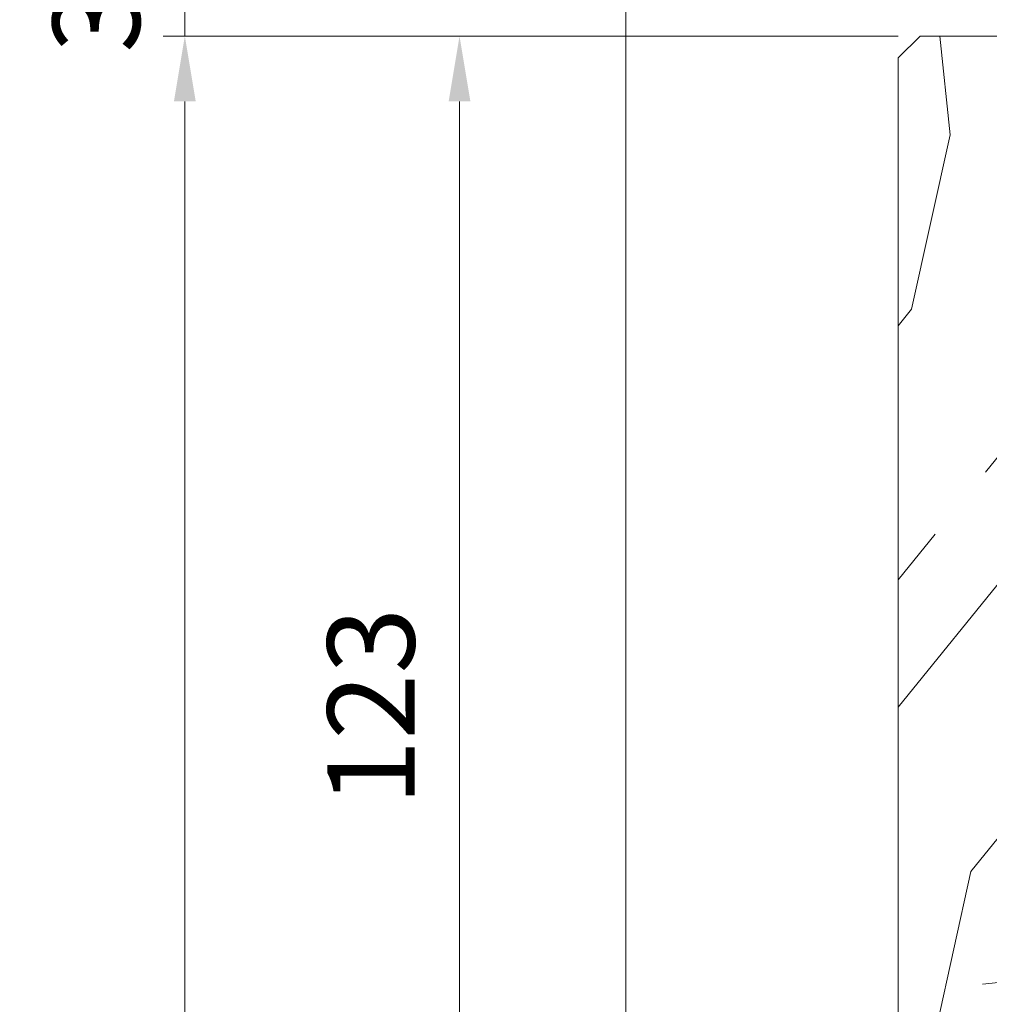
# Model space of a CAD drawing. Units: millimetres. Extents: x 0 to 437, y -14 to 612.
# Drawn here: x 273 to 318, y 242 to 287 of the extents above; entities that cross this region are included whole.
import ezdxf

# ---------------------------------------------------------------- set-up
doc = ezdxf.new("R2010")
doc.units = ezdxf.units.MM
doc.header["$PDMODE"] = 2
doc.header["$PDSIZE"] = 10
for name, color, linetype, lineweight in [('AM_5', 3, 'Continuous', 20), ('Contour principale', 30, 'Continuous', 15), ('Contour secondaire', 5, 'Continuous', 9)]:
    doc.layers.add(name, color=color, linetype=linetype, lineweight=lineweight)
doc.styles.get("Standard").update_dxf_attribs({"font": 'arial.ttf'})
doc.dimstyles.new('MAL-ISO$0', dxfattribs={"dimtxt": 3, "dimasz": 3, "dimexe": 1, "dimexo": 1, "dimgap": 1.5, "dimtad": 1, "dimtxsty": 'Standard', "dimcen": 0, "dimclrd": 256, "dimclre": 256, "dimclrt": 3, "dimadec": 1, "dimazin": 2, "dimtp": 0.1, "dimtm": 0.1, "dimtfac": 0.71, "dimtmove": 0, "dimatfit": 3, "dimfxl": 1, "dimlwd": -1, "dimlwe": -1, "dimarcsym": 1})

# ---------------------------------------------------------------- blocks, each defined once
blk = doc.blocks.new('*D36')
at = {"layer": 'AM_5', "transparency": 16777216}
for p, q in [((280.6690476091238, 290.8131818579383), (280.6690476054325, 293.8131818579383)), ((300.8939456833851, 287.8131818828237), (279.6690476128151, 287.8131818567078)), ((280.6690476128151, 287.8131818579383), (280.6690476146608, 286.31317402575)), ((313.3938163675625, 286.3131740660156), (279.6690476146608, 286.3131740245195)), ((280.6690476183521, 283.31317402575), (280.6690476220434, 280.31317402575))]:
    blk.add_line(p, q, dxfattribs=at)
for points in [[(280.1690476091238, 290.8131818573231), (281.1690476091238, 290.8131818585535), (280.6690476128151, 287.8131818579383)], [(280.1690476183521, 283.3131740251347), (281.1690476183521, 283.3131740263652), (280.6690476146608, 286.31317402575)]]:
    blk.add_solid(points, dxfattribs=at)
at = {"layer": 'Defpoints', "color": 0, "transparency": 16777216}
for p in [(301.8939460375199, 287.8131815125939), (280.6690479669498, 286.3131736804056), (314.3938167198515, 286.3131736804056)]:
    blk.add_point(p, dxfattribs=at)
at = {"layer": 'AM_5', "color": 3, "transparency": 16777216, "insert": (277.1253914063709, 287.0631779374838), "char_height": 4, "attachment_point": 5, "rotation": 90.00000007049861}
blk.add_mtext('3', dxfattribs=at)
blk = doc.blocks.new('*D30')
at = {"layer": 'AM_5', "transparency": 16777216}
for p, q in [((313.3938167198515, 286.3131736804056), (279.6690479669498, 286.3131736804056)), ((280.6690479669498, 283.3131736804056), (280.6690479669499, 26.55384046043179)), ((313.3917421558739, 23.55384046043179), (279.6690479669499, 23.55384046043179))]:
    blk.add_line(p, q, dxfattribs=at)
for points in [[(280.1690479669498, 283.3131736804056), (281.1690479669498, 283.3131736804056), (280.6690479669498, 286.3131736804056)], [(280.1690479669499, 26.55384046043179), (281.1690479669499, 26.55384046043179), (280.6690479669499, 23.55384046043179)]]:
    blk.add_solid(points, dxfattribs=at)
at = {"layer": 'Defpoints', "color": 0, "transparency": 16777216}
for p in [(314.3938167198515, 286.3131736804056), (280.6690479669499, 23.55384046043179), (314.3917421558739, 23.55384046043179)]:
    blk.add_point(p, dxfattribs=at)
at = {"layer": 'AM_5', "color": 3, "transparency": 16777216, "insert": (276.5469470119703, 154.9387879679098), "char_height": 4, "attachment_point": 5, "rotation": 90}
blk.add_mtext('{\\fArial Black|b1|i0|c0|p34;\\C1;Hauteur Ouvrant : HO (2040)}', dxfattribs=at)
blk = doc.blocks.new('*D32')
at = {"layer": 'AM_5', "transparency": 16777216}
for p, q in [((300.8939455854746, 321.8131815125939), (265.3878009177781, 321.8131815125939)), ((266.3878009177781, 318.8131815125939), (266.3878009177782, 22.05383977132949)), ((275.1655956808657, 19.05383977132949), (265.3878009177782, 19.05383977132949))]:
    blk.add_line(p, q, dxfattribs=at)
for points in [[(265.8878009177781, 318.8131815125939), (266.8878009177781, 318.8131815125939), (266.3878009177781, 321.8131815125939)], [(265.8878009177782, 22.05383977132949), (266.8878009177782, 22.05383977132949), (266.3878009177782, 19.05383977132949)]]:
    blk.add_solid(points, dxfattribs=at)
at = {"layer": 'Defpoints', "color": 0, "transparency": 16777216}
for p in [(301.8939455854746, 321.8131815125939), (266.3878009177782, 19.05383977132949), (276.1655956808657, 19.05383977132949)]:
    blk.add_point(p, dxfattribs=at)
at = {"layer": 'AM_5', "color": 3, "transparency": 16777216, "insert": (262.2643357063184, 154.9387877280342), "char_height": 4, "attachment_point": 5, "rotation": 90}
blk.add_mtext('Hauteur Hors-Tout = HO + 80 (2120)', dxfattribs=at)
blk = doc.blocks.new('*D33')
at = {"layer": 'AM_5', "transparency": 16777216}
for p, q in [((313.3938167198515, 286.3131736804056), (292.2701485092673, 286.3131736804056)), ((293.2701485092673, 283.3131736804056), (293.2701485092673, 227.8137012656594)), ((313.6435095188712, 224.8137012656594), (292.2701485092673, 224.8137012656594))]:
    blk.add_line(p, q, dxfattribs=at)
for points in [[(292.7701485092673, 283.3131736804056), (293.7701485092673, 283.3131736804056), (293.2701485092673, 286.3131736804056)], [(292.7701485092673, 227.8137012656594), (293.7701485092673, 227.8137012656594), (293.2701485092673, 224.8137012656594)]]:
    blk.add_solid(points, dxfattribs=at)
at = {"layer": 'Defpoints', "color": 0, "transparency": 16777216}
for p in [(314.3938167198515, 286.3131736804056), (293.2701485092673, 224.8137012656594), (314.6435095188712, 224.8137012656594)]:
    blk.add_point(p, dxfattribs=at)
at = {"layer": 'AM_5', "color": 3, "transparency": 16777216, "insert": (289.7264923019003, 255.5634374730324), "char_height": 4, "attachment_point": 5, "rotation": 90}
blk.add_mtext('123', dxfattribs=at)

msp = doc.modelspace()

# ---------------------------------------------------------------- hatches: boundary and pattern name
at = {"layer": 'Contour secondaire'}
h = msp.add_hatch(dxfattribs=at)
h.set_pattern_fill('352', color=5, scale=73.33, angle=141.0000009623714)
h.set_pattern_definition([(141.0000009623713, (-6363.629430775653, 906.6154074992893), (-103.1361774472488, -10.8400508102869), [21.999, -51.331]), (141.0000009623713, (-6365.936833941576, 903.766001792851), (-103.1361774472488, -10.8400508102869), [21.999, -51.331]), (141.0000009623713, (-6373.401045979863, 900.3745935458982), (-103.1361774472488, -10.8400508102869), [14.666, -58.664]), (141.0000009623713, (-6380.86525801815, 896.9831852989454), (-103.1361774472488, -10.8400508102869), [10.9995, -62.33049999999999]), (141.0000009623713, (-6385.480064349997, 891.2843738860687), (-103.1361774472488, -10.8400508102869), [7.333, -65.997]), (141.0000009623713, (-6375.847842149653, 874.0485466435717), (-103.1361774472488, -10.8400508102869), [3.6665, -18.3325, 3.6665, -47.6645]), (141.0000009623713, (-6386.703462434893, 878.1213504349054), (-103.1361774472488, -10.8400508102869), [3.6665, -29.332, 10.9995, -29.332]), (141.0000009623713, (-6400.40848842657, 884.5015573921634), (-103.1361774472488, -10.8400508102869), [3.6665, -3.6665, 3.6665, -62.33049999999999]), (141.0000009623713, (-6399.866485886056, 879.3447485198006), (-103.1361774472488, -10.8400508102869), [3.6665, -69.6635]), (141.0000009623713, (-6401.631886511466, 871.338533941), (-103.1361774472488, -10.8400508102869), [10.9995, -62.33049999999999]), (141.0000009623713, (-6406.246692843313, 865.6397225281233), (-103.1361774472488, -10.8400508102869), [14.666, -58.664]), (141.0000009623713, (-6408.012093468724, 857.6335079493223), (-103.1361774472488, -10.8400508102869), [18.3325, -21.999, 3.6665, -29.332]), (231.0000009623713, (-6357.528009826128, 873.3671510991907), (10.84005081028688, -103.1361774472488), [3.6665, -7.333, 18.3325, -43.998]), (231.0000009623713, (-6364.992221864415, 869.9757428522379), (10.84005081028688, -103.1361774472488), [3.6665, -3.6665, 10.9995, -54.9975]), (231.0000009623713, (-6386.300852898245, 849.4879003666548), (10.84005081028688, -103.1361774472488), [7.333, -65.997]), (231.0000009623713, (-6370.691033277291, 874.5905491840862), (10.84005081028688, -103.1361774472488), [14.666, -21.999, 3.6665, -32.9985]), (231.0000009623713, (-6398.921873808895, 845.5544895791878), (10.84005081028688, -103.1361774472488), [3.6665, -69.6635]), (231.0000009623713, (-6378.697247856093, 876.3559498094957), (10.84005081028688, -103.1361774472488), [10.9995, -62.33049999999999]), (231.0000009623713, (-6386.703462434893, 878.1213504349054), (10.84005081028688, -103.1361774472488), [7.333, -65.997]), (231.0000009623713, (-6392.402273847769, 882.7361567667537), (10.84005081028688, -103.1361774472488), [3.6665, -10.9995, 10.9995, -47.6645]), (231.0000009623713, (-6397.559082720132, 882.1941542262392), (10.84005081028688, -103.1361774472488), [3.6665, -69.6635]), (231.0000009623713, (-6391.178875762875, 895.899180217917), (10.84005081028688, -103.1361774472488), [10.2662, -63.0638]), (231.0000009623713, (-6384.798668805617, 909.6042062095943), (10.84005081028688, -103.1361774472488), [7.333, -65.997]), (231.0000009623713, (-6408.956705545887, 891.4237668899356), (10.84005081028688, -103.1361774472488), [3.6665, -69.6635]), (231.0000009623713, (-6412.348113792837, 898.8879789282217), (10.84005081028688, -103.1361774472488), [10.9995, -62.33049999999999]), (231.0000009623713, (-6418.046925205716, 903.50278526007), (10.84005081028688, -103.1361774472488), [10.9995, -62.33049999999999]), (186.0000009623713, (-6391.039482759008, 919.375821413805), (-46.14806331935893, -56.98811412985204), [5.185164299999995, -5.185164299999995, 5.185164299999995, -88.14878760145992]), (186.0000009623713, (-6391.178875762875, 895.899180217917), (-46.14806331935893, -56.98811412985204), [10.37032859999999, -93.33395190145991]), (186.0000009623713, (-6391.457661770608, 848.9458978261406), (-46.14806331935893, -56.98811412985204), [10.37032859999999, -93.33395190145991]), (186.0000009623713, (-6391.318268766741, 872.4225390220287), (-46.14806331935893, -56.98811412985204), [10.37032859999999, -93.33395190145991]), (186.0000009623713, (-6384.938061809484, 886.1275650137062), (-46.14806331935893, -56.98811412985204), [10.37032859999999, -93.33395190145991]), (186.0000009623713, (-6392.804883384417, 911.3696068350042), (-46.14806331935893, -56.98811412985204), [10.37032859999999, -93.33395190145991]), (186.0000009623713, (-6389.413475137464, 903.9053947967176), (-46.14806331935893, -56.98811412985204), [15.55563955999999, -88.14864094145992]), (186.0000009623713, (-6393.08366939215, 864.4163244432278), (-46.14806331935893, -56.98811412985204), [5.185164299999995, -98.51911620145991]), (186.0000009623713, (-6394.849070017561, 856.410109864427), (-46.14806331935893, -56.98811412985204), [5.185164299999995, -98.51911620145991]), (186.0000009623713, (-6417.644315669068, 874.8693351918195), (-46.14806331935893, -56.98811412985204), [5.185164299999995, -98.51911620145991]), (186.0000009623713, (-6371.775038358321, 884.9041669288109), (-46.14806331935893, -56.98811412985204), [5.185164299999995, -98.51911620145991]), (186.0000009623713, (-6419.27032329061, 890.3397618089067), (-46.14806331935893, -56.98811412985204), [5.185164299999995, -98.51911620145991]), (186.0000009623713, (-6394.709677013694, 879.8867510603151), (-46.14806331935893, -56.98811412985204), [5.185164299999995, -98.51911620145991]), (186.0000009623713, (-6405.023294758419, 878.8027459792864), (-46.14806331935893, -56.98811412985204), [5.185164299999995, -98.51911620145991]), (276.0000009623714, (-6392.944276388283, 887.8929656391159), (56.98811412985204, -46.14806331935893), [5.1851643, -5.1851643, 15.55563956, -77.77831234146]), (276.0000009623714, (-6401.4924935076, 894.8151751368881), (56.98811412985204, -46.14806331935893), [5.1851643, -98.51911620146]), (276.0000009623714, (-6385.34067134613, 914.7610150819568), (56.98811412985204, -46.14806331935893), [5.1851643, -98.51911620146]), (276.0000009623714, (-6385.480064349997, 891.2843738860687), (56.98811412985204, -46.14806331935893), [5.1851643, -98.51911620146]), (276.0000009623714, (-6403.257894133008, 886.8089605580873), (56.98811412985204, -46.14806331935893), [5.1851643, -98.51911620146]), (276.0000009623714, (-6377.473849771197, 889.518973260659), (56.98811412985204, -46.14806331935893), [5.1851643, -98.51911620146]), (276.0000009623714, (-6400.269095422704, 907.9781985880514), (56.98811412985204, -46.14806331935893), [5.1851643, -98.51911620146]), (276.0000009623714, (-6346.532996537022, 892.7709885037451), (56.98811412985204, -46.14806331935893), [5.1851643, -98.51911620146]), (276.0000009623714, (-6351.689805409384, 892.2289859632309), (56.98811412985204, -46.14806331935893), [10.3703286, -93.33395190146]), (276.0000009623714, (-6356.846614281747, 891.6869834227163), (56.98811412985204, -46.14806331935893), [10.3703286, -93.33395190146]), (276.0000009623714, (-6362.545425694623, 896.3017897545645), (56.98811412985204, -46.14806331935893), [10.3703286, -93.33395190146]), (276.0000009623714, (-6370.00963773291, 892.9103815076118), (56.98811412985204, -46.14806331935893), [10.3703286, -93.33395190146]), (276.0000009623714, (-6411.26410871181, 888.574361183497), (56.98811412985204, -46.14806331935893), [10.3703286, -93.33395190146]), (276.0000009623714, (-6399.587699878322, 926.298030911577), (56.98811412985204, -46.14806331935893), [10.3703286, -93.33395190146]), (276.0000009623714, (-6439.355556239547, 883.0149427744869), (56.98811412985204, -46.14806331935893), [10.3703286, -93.33395190146]), (276.0000009623714, (-6434.740749907698, 888.7137541873636), (56.98811412985204, -46.14806331935893), [10.3703286, -93.33395190146]), (276.0000009623714, (-6426.734535328897, 886.9483535619539), (56.98811412985204, -46.14806331935893), [10.3703286, -93.33395190146]), (276.0000009623714, (-6386.842855438759, 854.6447092390173), (56.98811412985204, -46.14806331935893), [15.55563956, -88.14864094146]), (276.0000009623714, (-6419.27032329061, 890.3397618089067), (56.98811412985204, -46.14806331935893), [15.55563956, -88.14864094146]), (167.5650521623713, (-6401.771279515333, 847.8618927451117), (-56.98811414723543, 46.14806329568639), [8.198293999999999, -155.77257075341]), (167.5650521623713, (-6378.697247856093, 876.3559498094957), (-56.98811414723543, 46.14806329568639), [8.198293999999999, -155.77257075341]), (167.5650521623713, (-6398.240478264514, 863.8743219027136), (-56.98811414723543, 46.14806329568639), [8.198293999999999, -155.77257075341]), (167.5650521623713, (-6383.033268180207, 917.6104207883953), (-56.98811414723543, 46.14806329568639), [8.198293999999999, -155.77257075341]), (167.5650521623713, (-6384.798668805617, 909.6042062095943), (-56.98811414723543, 46.14806329568639), [8.198293999999999, -155.77257075341]), (167.5650521623713, (-6376.931847230682, 884.3621643882965), (-56.98811414723543, 46.14806329568639), [8.198293999999999, -155.77257075341]), (167.5650521623713, (-6400.005878889922, 855.8681073239126), (-56.98811414723543, 46.14806329568639), [8.198293999999999, -155.77257075341]), (167.5650521623713, (-6403.257894133008, 886.8089605580873), (-56.98811414723543, 46.14806329568639), [16.396588, -147.57427675341]), (204.4349497823713, (-6410.180103630781, 878.2607434387722), (-46.14806332139162, -56.98811412641973), [8.198293999999999, -155.77257075341]), (204.4349497823713, (-6404.883901754552, 902.2793871751747), (-46.14806332139162, -56.98811412641973), [8.198293999999999, -155.77257075341]), (204.4349497823713, (-6385.619457353863, 867.8077326901806), (-46.14806332139162, -56.98811412641973), [8.198293999999999, -155.77257075341]), (204.4349497823713, (-6376.529237694034, 855.7287143200462), (-46.14806332139162, -56.98811412641973), [8.198293999999999, -155.77257075341]), (204.4349497823713, (-6401.4924935076, 894.8151751368881), (-46.14806332139162, -56.98811412641973), [8.198293999999999, -155.77257075341]), (204.4349497823713, (-6395.793682094722, 890.2003688050401), (-46.14806332139162, -56.98811412641973), [8.198293999999999, -155.77257075341]), (204.4349497823713, (-6379.920645940987, 863.1929263583326), (-46.14806332139162, -56.98811412641973), [16.396588, -147.57427675341]), (204.4349497823713, (-6406.509909376095, 917.749813792262), (-46.14806332139162, -56.98811412641973), [16.396588, -147.57427675341]), (204.4349497823713, (-6403.118501129142, 910.2856017539756), (-46.14806332139162, -56.98811412641973), [16.396588, -147.57427675341]), (257.5650521623713, (-6350.605800328356, 881.9153682185059), (-46.14806329568636, -56.98811414723544), [8.198293999999988, -155.7725707534098]), (257.5650521623713, (-6375.98723515352, 850.5719054476834), (-46.14806329568636, -56.98811414723544), [8.198293999999988, -155.7725707534098]), (257.5650521623713, (-6355.081213656336, 899.6931980015173), (-46.14806329568636, -56.98811414723544), [8.198293999999988, -155.7725707534098]), (257.5650521623713, (-6390.915659230093, 843.7890889537781), (-46.14806329568636, -56.98811414723544), [8.198293999999988, -155.7725707534098]), (257.5650521623713, (-6368.925632651881, 882.5967637628868), (-46.14806329568636, -56.98811414723544), [8.198293999999988, -155.7725707534098]), (257.5650521623713, (-6384.938061809484, 886.1275650137062), (-46.14806329568636, -56.98811414723544), [8.198293999999988, -155.7725707534098]), (257.5650521623713, (-6399.866485886056, 879.3447485198006), (-46.14806329568636, -56.98811414723544), [8.198293999999988, -155.7725707534098]), (257.5650521623713, (-6355.762609200718, 881.3733656779915), (-46.14808903939515, -56.9881084706502), [8.198293999999988, -155.7725707534098]), (257.5650521623713, (-6376.931847230682, 884.3621643882965), (-46.14806329568636, -56.98811414723544), [8.198293999999988, -155.7725707534098]), (257.5650521623713, (-6389.413475137464, 903.9053947967176), (-46.14806329568636, -56.98811414723544), [8.198293999999988, -155.7725707534098]), (257.5650521623713, (-6399.727092882189, 902.821389715689), (-46.14806329568636, -56.98811414723544), [8.198293999999988, -155.7725707534098]), (257.5650521623713, (-6424.969134703488, 894.954568140755), (-46.14806329568636, -56.98811414723544), [8.198293999999988, -155.7725707534098]), (257.5650521623713, (-6396.072468102455, 843.2470864132637), (-46.14806329568636, -56.98811414723544), [8.198293999999988, -155.7725707534098]), (257.5650521623713, (-6385.216847817217, 839.1742826219299), (-46.14806329568636, -56.98811414723544), [16.39658799999998, -147.5742767534098]), (257.5650521623713, (-6361.461420613596, 885.9881720098396), (-46.14806329568636, -56.98811414723544), [16.39658799999998, -147.5742767534098]), (294.4349497823713, (-6345.990993996507, 887.6141796313826), (56.98811412641972, -46.14806332139163), [8.198293999999999, -155.77257075341]), (294.4349497823713, (-6392.123487840036, 929.6894391585298), (56.98811412641972, -46.14806332139163), [8.198293999999999, -155.77257075341]), (294.4349497823713, (-6412.348113792837, 898.8879789282217), (56.98811412641972, -46.14806332139163), [8.198293999999999, -155.77257075341]), (294.4349497823713, (-6373.401045979863, 900.3745935458982), (56.98811412641972, -46.14806332139163), [8.198293999999999, -155.77257075341]), (294.4349497823713, (-6365.936833941576, 903.766001792851), (56.98811412641972, -46.14806332139163), [8.198293999999999, -155.77257075341]), (294.4349497823713, (-6380.86525801815, 896.9831852989454), (56.98811412641972, -46.14806332139163), [8.198293999999999, -155.77257075341]), (294.4349497823713, (-6425.650530247869, 876.634735817229), (56.98811412641972, -46.14806332139163), [8.198293999999999, -155.77257075341]), (294.4349497823713, (-6433.656744826669, 878.4001364426387), (56.98811412641972, -46.14806332139163), [16.396588, -147.57427675341])])
h.paths.add_polyline_path([(313.3941617659032, 285.3130575888714), (314.3941549219937, 286.3130644327343), (321.6436125708881, 286.3131139700731), (321.6436261818055, 284.3131139701206), (339.1436261800793, 284.3132330529786), (339.1436125694611, 286.3132331942948), (346.3937465909305, 286.3132834343095), (347.3937534347936, 285.313290278219), (347.3939397347851, 225.8134109538018), (346.3939465493843, 224.8134041392455), (337.8948442119829, 224.8135384928447), (337.894589093424, 237.8133875283642), (327.1444850574837, 237.8134320447757), (327.1444838026184, 240.8135908002036), (313.3935155301581, 240.8137004337928)])

# ---------------------------------------------------------------- linework, layer by layer
at = {"layer": 'Contour principale'}
for points in [[(300.8939460244148, 288.8131814994821), (300.8939484245632, 155.6711597532235)], [(347.3937534347936, 285.3132902782199), (347.3945668538611, 225.8135855314786), (346.394573661076, 224.8135787243056), (337.8945352605645, 224.8134892050279), (337.894589093424, 237.8133875283642), (327.1444850574837, 237.8134320447757), (327.1444645938448, 240.8134319730762), (313.3944645941667, 240.8133379844012), (313.3941617659032, 285.3130575888714), (314.3941549219937, 286.3130644327343), (346.3937465909305, 286.3132834343095), (347.3937534347936, 285.313290278219)]]:
    msp.add_lwpolyline(points, dxfattribs=at)

# ---------------------------------------------------------------- dimensions: what is measured, and where the dimension line sits
at = {"layer": 'AM_5'}
for base, p1, p2, text, picture, middle in [((266.3878009177782, 19.05383977132949), (301.8939455854745, 321.8131815125938), (276.1655956808656, 19.05383977132948), 'Hauteur Hors-Tout = HO + 80 (2120)', '*D32', (266.3878009177781, 154.9387877280342)), ((280.6690479669499, 23.55384046043179), (314.3938167198514, 286.3131736804055), (314.3917421558738, 23.55384046043179), '{\\fArial Black|b1|i0|c0|p34;\\C1;Hauteur Ouvrant : HO (2040)}', '*D30', (280.6690479669498, 154.9387879679098))]:
    dim = msp.add_linear_dim(base=base, p1=p1, p2=p2, angle=90.00000154756896, text=text, dimstyle='MAL-ISO$0', override={"dimtxt": 4, "dimlfac": 2}, dxfattribs=at)
    dim.commit()
    dim.dimension.update_dxf_attribs({"geometry": picture, "text_midpoint": middle, "dimtype": 160})
dim = msp.add_linear_dim(base=(280.6690479669498, 286.3131736804056), p1=(301.8939460375198, 287.8131815125938), p2=(314.3938167198514, 286.3131736804055), angle=270.000000750856, dimstyle='MAL-ISO$0', override={"dimtxt": 4, "dimlfac": 2}, dxfattribs=at)
dim.commit()
dim.dimension.update_dxf_attribs({"geometry": '*D36', "text_midpoint": (280.6690479669498, 287.0631775964997), "dimtype": 160})
dim = msp.add_linear_dim(base=(293.2701485092673, 224.8137012656594), p1=(314.3938167198514, 286.3131736804055), p2=(314.643509518871, 224.8137012656593), angle=90.00000154861117, dimstyle='MAL-ISO$0', override={"dimtxt": 4, "dimlfac": 2}, dxfattribs=at)
dim.commit()
dim.dimension.update_dxf_attribs({"geometry": '*D33', "text_midpoint": (289.7264923019003, 255.5634374730324)})

doc.saveas('drawing.dxf')
